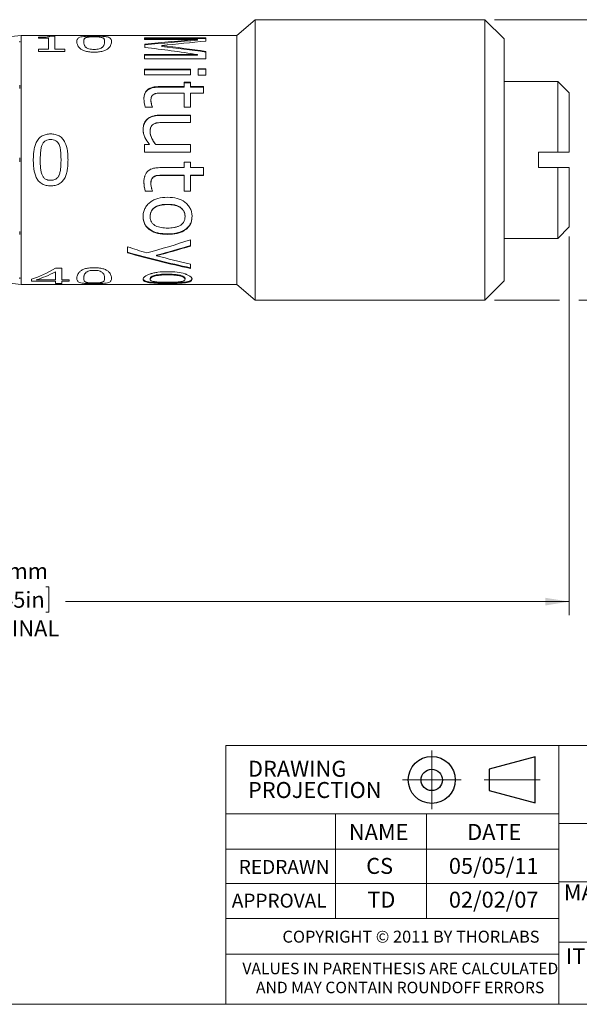
# Model space of a CAD drawing. Units: millimetres. Extents: x 2 to 278, y 1 to 215.
# Drawn here: x 144 to 218, y 1 to 132 of the extents above; entities that cross this region are included whole.
import ezdxf

# ---------------------------------------------------------------- set-up
doc = ezdxf.new("R2010")
doc.units = ezdxf.units.MM
doc.header["$PDSIZE"] = -1
doc.linetypes.add('CENTERX2', pattern=[20.32, 12.7, -2.54, 2.54, -2.54])
doc.styles.add('SLDTEXTSTYLE0', font='TXT', dxfattribs={"width": 0.75})
doc.dimstyles.new('SLDDIMSTYLE2', dxfattribs={"dimtxt": 2.116667, "dimasz": 3.175, "dimexe": 0, "dimexo": 0.0625, "dimgap": 0.529167, "dimtad": 0, "dimtih": 1, "dimtoh": 1, "dimdec": 1, "dimlfac": 0.25, "dimrnd": 1e-09, "dimzin": 12, "dimdsep": 46, "dimtxsty": 'SLDTEXTSTYLE0', "dimsah": 1, "dimcen": 0.09, "dimadec": 0, "dimazin": 3, "dimtfac": 1, "dimtdec": 1, "dimtofl": 0, "dimtmove": 0, "dimatfit": 3, "dimfxl": 1, "dimfrac": 2, "dimtolj": 1, "dimtzin": 12, "dimarcsym": 0})
doc.dimstyles.new('SLDDIMSTYLE3', dxfattribs={"dimtxt": 2.116667, "dimasz": 3.175, "dimexe": 0, "dimexo": 0.0625, "dimgap": 0.529167, "dimtad": 0, "dimtih": 1, "dimtoh": 1, "dimdec": 1, "dimlfac": 0.25, "dimrnd": 1e-09, "dimzin": 12, "dimdsep": 46, "dimtxsty": 'SLDTEXTSTYLE0', "dimsah": 1, "dimcen": 0.09, "dimadec": 0, "dimazin": 3, "dimtfac": 1, "dimtdec": 1, "dimtofl": 0, "dimtmove": 0, "dimatfit": 3, "dimfxl": 1, "dimfrac": 2, "dimtolj": 1, "dimtzin": 12, "dimarcsym": 0})

# ---------------------------------------------------------------- blocks, each defined once
blk = doc.blocks.new('Third Angle Projection Block')
at = {"color": 7, "linetype": 'CENTERX2', "lineweight": 0}
for p, q in [((101.48, 23.81), (101.48, 14.07)), ((96.6, 18.94), (106.35, 18.94)), ((110.14, 18.94), (119.45, 18.94))]:
    blk.add_line(p, q, dxfattribs=at)
at = {"color": 7, "linetype": 'Continuous', "lineweight": 30}
for p, q in [((118.62, 22.75), (111, 20.71)), ((118.62, 15.13), (118.62, 22.75)), ((111, 20.71), (111, 17.17)), ((111, 17.17), (118.62, 15.13))]:
    blk.add_line(p, q, dxfattribs=at)
for radius in [3.9, 1.77]:
    blk.add_circle((101.48, 18.94), radius, dxfattribs=at)
at = {"color": 7, "linetype": 'Continuous', "lineweight": 0}
blk.add_point((101.48, 18.94), dxfattribs=at)
blk = doc.blocks.new('SW_NOTE_0')
at = {"color": 0, "linetype": 'Continuous', "lineweight": 0, "char_height": 1.524, "attachment_point": 2, "style": 'SLDTEXTSTYLE0'}
for s, insert in [('VALUES IN PARENTHESIS ARE CALCULATED', (19.91, 1.96)), ('AND MAY CONTAIN ROUNDOFF ERRORS', (19.88, -0.56))]:
    blk.add_mtext(s, dxfattribs=dict(at, insert=insert))
blk = doc.blocks.new('SW_NOTE_1')
at = {"color": 0, "linetype": 'Continuous', "lineweight": 0, "char_height": 2.117, "attachment_point": 1, "style": 'SLDTEXTSTYLE0'}
for s, insert in [('DRAWING', (0, 2.73)), ('PROJECTION', (0, -0.09))]:
    blk.add_mtext(s, dxfattribs=dict(at, insert=insert))
blk = doc.blocks.new('_D_2')
at = {"color": 7, "linetype": 'Continuous', "lineweight": 0}
for p, q in [((207.23, 131.52), (234.91, 131.52)), ((233.13, 131.52), (233.13, 116.36)), ((233.13, 94.32), (233.13, 109.47)), ((207.23, 94.32), (215.86, 94.32)), ((218.4, 94.32), (234.91, 94.32))]:
    blk.add_line(p, q, dxfattribs=at)
for points in [[(233.13, 131.52), (232.62, 128.34), (233.64, 128.34)], [(233.13, 94.32), (233.64, 97.49), (232.62, 97.49)]]:
    blk.add_solid(points, dxfattribs=at)
at = {"color": 7, "linetype": 'Continuous', "lineweight": 0, "attachment_point": 1, "style": 'SLDTEXTSTYLE0'}
for s, insert, char_height in [('%%c', (226.08, 115.65, 0.4), 2.117), ('9.3', (229.27, 115.65, 0.4), 2.117), ('mm', (234.9, 115.65, 0.4), 2.117), ('[', (226.66, 112.2, 0.4), 2.12), ('0.37in]', (230.85, 112.2, 0.4), 2.117), ('%%c', (227.66, 112.2, 0.4), 2.117)]:
    blk.add_mtext(s, dxfattribs=dict(at, insert=insert, char_height=char_height))
blk = doc.blocks.new('_D_5')
at = {"color": 7, "linetype": 'Continuous', "lineweight": 0}
for p, q in [((69.5, 104.69), (69.5, 52.54)), ((217.13, 102.76), (217.13, 52.54)), ((138.9, 56.27), (138.47, 56.27)), ((138.47, 56.27), (138.47, 52.91)), ((147.73, 56.27), (148.16, 56.27)), ((148.16, 56.27), (148.16, 52.91)), ((69.5, 54.32), (136.25, 54.32)), ((217.13, 54.32), (150.37, 54.32)), ((138.47, 52.91), (138.9, 52.91)), ((148.16, 52.91), (147.73, 52.91))]:
    blk.add_line(p, q, dxfattribs=at)
for points in [[(69.5, 54.32), (72.67, 53.81), (72.67, 54.83)], [(217.13, 54.32), (213.96, 54.83), (213.96, 53.81)]]:
    blk.add_solid(points, dxfattribs=at)
at = {"color": 7, "linetype": 'Continuous', "lineweight": 0, "char_height": 2.117, "attachment_point": 1, "style": 'SLDTEXTSTYLE0'}
for s, insert in [('36.9mm', (137.07, 59.43, 0.4)), ('1.45in', (139.43, 55.63, 0.4)), ('NOMINAL', (136.68, 51.84, 0.4))]:
    blk.add_mtext(s, dxfattribs=dict(at, insert=insert))

msp = doc.modelspace()

# ---------------------------------------------------------------- linework, layer by layer
at = {"color": 7, "linetype": 'Continuous', "lineweight": 0}
for p, q in [((175.48, 131.52), (173.09, 129.43)), ((205.96, 131.52), (175.48, 131.52)), ((175.48, 94.32), (175.48, 131.52)), ((208.5, 128.98), (205.96, 131.52)), ((205.96, 94.32), (205.96, 131.52)), ((144.49, 129.43), (132.8, 128.2)), ((173.09, 129.43), (144.49, 129.43)), ((144.49, 96.41), (144.49, 129.43)), ((148.26, 129.32), (148.93, 129.32)), ((148.93, 127.61), (148.93, 129.32)), ((173.09, 96.41), (173.09, 129.43)), ((146.76, 129.08), (146.76, 129.19)), ((148.09, 129.08), (146.76, 129.08)), ((148.09, 127.61), (148.09, 129.08)), ((168.98, 129.12), (160.85, 129.12)), ((160.85, 128.89), (160.85, 129.12)), ((168.98, 129.02), (160.85, 129.02)), ((160.85, 128.89), (167.86, 128.89)), ((160.89, 127.84), (160.89, 128.25)), ((163.12, 127.98), (163.12, 128.08)), ((167.86, 128.79), (167.86, 128.89)), ((168.98, 128.67), (168.98, 129.12)), ((208.5, 96.86), (208.5, 128.98)), ((146.76, 127.61), (148.09, 127.61)), ((146.76, 127.29), (146.76, 127.61)), ((150.27, 127.29), (146.76, 127.29)), ((148.93, 127.61), (150.27, 127.61)), ((150.27, 127.29), (150.27, 127.61)), ((167.86, 126.9), (160.85, 126.9)), ((160.85, 126.32), (160.85, 126.9)), ((167.86, 126.81), (160.85, 126.81)), ((167.86, 126.81), (167.86, 126.9)), ((168.98, 126.32), (168.98, 127.31)), ((160.85, 126.32), (168.98, 126.32)), ((166.92, 124.95), (160.85, 124.95)), ((160.85, 124.22), (160.85, 124.95)), ((166.92, 124.88), (160.85, 124.88)), ((160.85, 124.22), (166.92, 124.22)), ((166.92, 124.22), (166.92, 124.95)), ((168.98, 125.02), (167.95, 125.02)), ((167.95, 124.15), (167.95, 125.02)), ((168.98, 124.95), (167.95, 124.95)), ((167.95, 124.15), (168.98, 124.15)), ((168.98, 124.15), (168.98, 125.02)), ((166.92, 123.21), (166.1, 123.21)), ((166.1, 122.64), (166.1, 123.21)), ((166.92, 123.15), (166.1, 123.15)), ((166.92, 122.64), (166.92, 123.21)), ((215.61, 123.33), (208.5, 123.33)), ((217.13, 121.81), (215.61, 123.33)), ((215.61, 113.93), (215.61, 123.33)), ((166.1, 122.64), (162.86, 122.64)), ((162.86, 122.58), (162.86, 122.64)), ((166.1, 122.58), (162.86, 122.58)), ((163.34, 121.79), (166.1, 121.79)), ((166.1, 122.58), (166.1, 122.64)), ((166.1, 119.9), (166.1, 121.79)), ((168.67, 122.64), (166.92, 122.64)), ((166.92, 122.58), (166.92, 122.64)), ((168.67, 122.58), (166.92, 122.58)), ((166.92, 119.9), (166.92, 121.79)), ((166.92, 121.79), (168.67, 121.79)), ((168.67, 121.79), (168.67, 122.64)), ((217.13, 113.93), (217.13, 121.81)), ((161.68, 120.73), (161.68, 120.78)), ((160.93, 119.9), (161.88, 119.9)), ((161.88, 119.9), (161.88, 119.95)), ((166.1, 119.9), (166.92, 119.9)), ((166.92, 118.86), (162.96, 118.86)), ((162.96, 118.82), (162.96, 118.86)), ((166.92, 118.82), (162.96, 118.82)), ((163.41, 117.88), (166.92, 117.88)), ((166.92, 117.88), (166.92, 118.86)), ((161.57, 116.64), (161.57, 116.66)), ((161.5, 114.97), (160.85, 114.97)), ((160.85, 113.95), (160.85, 114.97)), ((161.5, 114.96), (160.85, 114.96)), ((161.5, 114.96), (161.5, 114.97)), ((166.92, 114.97), (162.32, 114.97)), ((162.32, 114.96), (162.32, 114.97)), ((166.92, 114.96), (162.32, 114.96)), ((166.92, 113.95), (166.92, 114.97)), ((160.85, 113.95), (166.92, 113.95)), ((213.07, 113.93), (215.61, 113.93)), ((213.07, 113.93), (213.07, 111.9)), ((166.92, 112.61), (166.1, 112.61)), ((166.1, 111.89), (166.1, 112.61)), ((166.92, 111.89), (166.92, 112.61)), ((166.1, 111.89), (162.86, 111.89)), ((168.67, 111.89), (166.92, 111.89)), ((168.67, 110.87), (168.67, 111.89)), ((213.07, 111.9), (215.61, 111.9)), ((215.61, 102.5), (215.61, 111.9)), ((217.13, 104.03), (217.13, 111.9)), ((161.68, 109.74), (161.68, 109.72)), ((162.09, 110.71), (162.09, 110.69)), ((163.34, 110.88), (166.1, 110.88)), ((163.34, 110.88), (163.34, 110.87)), ((163.34, 110.87), (166.1, 110.87)), ((166.1, 110.88), (166.1, 110.87)), ((166.1, 108.75), (166.1, 110.87)), ((166.92, 110.88), (168.67, 110.88)), ((166.92, 110.88), (166.92, 110.87)), ((166.92, 108.75), (166.92, 110.87)), ((166.92, 110.87), (168.67, 110.87)), ((160.93, 108.77), (161.88, 108.77)), ((160.93, 108.77), (160.93, 108.75)), ((160.93, 108.75), (161.88, 108.75)), ((161.88, 108.75), (161.88, 108.8)), ((166.1, 108.77), (166.92, 108.77)), ((166.1, 108.75), (166.92, 108.75)), ((163.89, 107.02), (163.89, 106.99)), ((161.57, 105.43), (161.57, 105.39)), ((166.2, 105.43), (166.2, 105.39)), ((215.61, 102.5), (217.13, 104.03)), ((163.89, 103.1), (163.89, 103.04)), ((166.92, 101.48), (166.92, 102.31)), ((208.5, 102.5), (215.61, 102.5)), ((158.59, 100.59), (158.59, 101.38)), ((162.43, 100.28), (162.43, 100.2)), ((149.01, 97.01), (149.01, 98.05)), ((149.05, 98.54), (149.85, 98.54)), ((149.85, 97.01), (149.85, 98.54)), ((166.92, 98.52), (166.92, 99.1)), ((132.8, 97.64), (144.49, 96.41)), ((145.84, 96.83), (145.84, 97.09)), ((149.01, 96.83), (145.84, 96.83)), ((146.49, 97.01), (149.01, 97.01)), ((149.01, 96.51), (149.01, 96.83)), ((149.85, 97.01), (150.85, 97.01)), ((149.85, 96.51), (149.85, 96.83)), ((150.85, 96.83), (149.85, 96.83)), ((150.85, 96.83), (150.85, 97.01)), ((161.57, 97.18), (161.57, 97.08)), ((163.89, 97.76), (163.89, 97.67)), ((166.2, 97.18), (166.2, 97.08)), ((205.96, 94.32), (208.5, 96.86)), ((144.49, 96.41), (173.09, 96.41)), ((149.85, 96.51), (149.01, 96.51)), ((163.89, 96.62), (163.89, 96.52)), ((173.09, 96.41), (175.48, 94.32)), ((175.48, 94.32), (205.96, 94.32)), ((171.63, 7.56), (171.63, 35.24)), ((171.63, 35.24), (215.74, 35.24)), ((215.74, 35.24), (215.74, 0.9)), ((215.74, 35.24), (277.99, 35.24)), ((171.63, 12.3), (171.63, 26.17)), ((171.63, 0.9), (171.63, 26.17)), ((215.74, 26.17), (171.63, 26.17)), ((186.13, 26.17), (186.13, 12.3)), ((198.21, 26.17), (198.21, 12.3)), ((215.74, 24.89), (277.99, 24.89)), ((215.74, 21.49), (171.63, 21.49)), ((215.74, 17.16), (277.99, 17.16)), ((215.74, 16.92), (171.63, 16.92)), ((215.74, 12.3), (171.63, 12.3)), ((171.63, 12.3), (171.63, 7.56)), ((215.74, 9.14), (277.99, 9.14)), ((171.63, 7.56), (215.74, 7.56)), ((277.99, 0.9), (1.58, 0.9))]:
    msp.add_line(p, q, dxfattribs=at)
for points, knots in [([(147.81, 129.22), (147.88, 129.23), (148.01, 129.24), (148.15, 129.26), (148.23, 129.29), (148.25, 129.31), (148.26, 129.32)], [0, 0, 0, 0, 0.285627, 0.499901, 0.69987, 1, 1, 1, 1]), ([(151.86, 128.62), (151.86, 128.68), (151.87, 128.8), (151.92, 128.95), (152.04, 129.08), (152.24, 129.19), (152.54, 129.26), (153, 129.31), (153.47, 129.33), (153.86, 129.34), (154.06, 129.34), (154.16, 129.34)], [0, 0, 0, 0, 0.125216, 0.250414, 0.384245, 0.50067, 0.629716, 0.750105, 0.874816, 0.937396, 1, 1, 1, 1]), ([(154.16, 129.34), (154.25, 129.34), (154.45, 129.34), (154.84, 129.33), (155.31, 129.31), (155.77, 129.26), (156.18, 129.16), (156.37, 129), (156.44, 128.8), (156.45, 128.68), (156.45, 128.62)], [0, 0, 0, 0, 0.062642, 0.125254, 0.250077, 0.374778, 0.499724, 0.749447, 0.874709, 1, 1, 1, 1]), ([(146.76, 129.19), (146.86, 129.19), (147.04, 129.19), (147.3, 129.2), (147.52, 129.2), (147.69, 129.21), (147.77, 129.22), (147.81, 129.22)], [0, 0, 0, 0, 0.276005, 0.500129, 0.750144, 0.874896, 1, 1, 1, 1]), ([(154.16, 127.21), (154.06, 127.21), (153.86, 127.21), (153.47, 127.24), (153, 127.33), (152.53, 127.51), (152.12, 127.82), (151.94, 128.14), (151.87, 128.43), (151.86, 128.55), (151.86, 128.62)], [0, 0, 0, 0, 0.062643, 0.12526, 0.250095, 0.374802, 0.499737, 0.749435, 0.874705, 1, 1, 1, 1]), ([(153.04, 129.12), (153.01, 129.11), (152.94, 129.08), (152.87, 129.01), (152.81, 128.91), (152.78, 128.78), (152.78, 128.67), (152.78, 128.62)], [0, 0, 0, 0, 0.12498, 0.249963, 0.499924, 0.725817, 1, 1, 1, 1]), ([(152.78, 128.62), (152.78, 128.56), (152.78, 128.45), (152.81, 128.27), (152.86, 128.12), (152.94, 127.98), (153, 127.92), (153.03, 127.89)], [0, 0, 0, 0, 0.272555, 0.500102, 0.749996, 0.874993, 1, 1, 1, 1]), ([(154.16, 129.24), (154.04, 129.24), (153.8, 129.24), (153.47, 129.22), (153.25, 129.19), (153.11, 129.15), (153.06, 129.13), (153.04, 129.12)], [0, 0, 0, 0, 0.250235, 0.499898, 0.749422, 0.874667, 1, 1, 1, 1]), ([(155.27, 129.13), (155.21, 129.14), (155.1, 129.18), (154.84, 129.22), (154.5, 129.24), (154.27, 129.24), (154.16, 129.24)], [0, 0, 0, 0, 0.250241, 0.499922, 0.749657, 1, 1, 1, 1]), ([(156.45, 128.62), (156.45, 128.56), (156.44, 128.43), (156.39, 128.21), (156.28, 127.98), (156.08, 127.74), (155.77, 127.51), (155.31, 127.33), (154.84, 127.24), (154.45, 127.21), (154.25, 127.21), (154.16, 127.21)], [0, 0, 0, 0, 0.125201, 0.250385, 0.384014, 0.500625, 0.629805, 0.750103, 0.874831, 0.937403, 1, 1, 1, 1]), ([(155.53, 128.62), (155.53, 128.68), (155.53, 128.78), (155.5, 128.91), (155.45, 129.01), (155.36, 129.08), (155.3, 129.11), (155.27, 129.13)], [0, 0, 0, 0, 0.274194, 0.500113, 0.75, 0.875014, 1, 1, 1, 1]), ([(155.27, 127.88), (155.3, 127.91), (155.36, 127.98), (155.45, 128.11), (155.5, 128.27), (155.53, 128.45), (155.53, 128.56), (155.53, 128.62)], [0, 0, 0, 0, 0.125009, 0.250013, 0.499911, 0.724257, 1, 1, 1, 1]), ([(153.03, 127.89), (153.06, 127.86), (153.11, 127.82), (153.24, 127.73), (153.46, 127.64), (153.8, 127.58), (154.04, 127.57), (154.16, 127.57)], [0, 0, 0, 0, 0.125346, 0.250606, 0.500106, 0.74966, 1, 1, 1, 1]), ([(154.16, 127.57), (154.27, 127.57), (154.51, 127.58), (154.84, 127.64), (155.06, 127.73), (155.2, 127.81), (155.24, 127.86), (155.27, 127.88)], [0, 0, 0, 0, 0.250253, 0.499973, 0.749427, 0.874667, 1, 1, 1, 1]), ([(160.75, 121.01), (160.75, 121.15), (160.76, 121.27), (160.79, 121.44), (160.8, 121.49), (160.82, 121.58), (160.83, 121.6), (160.85, 121.66), (160.86, 121.69), (160.96, 121.95), (161.11, 122.14), (161.36, 122.32), (161.41, 122.35), (161.52, 122.4), (161.57, 122.43), (161.76, 122.5), (161.89, 122.54), (162.05, 122.57), (162.06, 122.57), (162.07, 122.58), (162.08, 122.58), (162.1, 122.58), (162.12, 122.58), (162.16, 122.59), (162.19, 122.6), (162.28, 122.61), (162.35, 122.62), (162.55, 122.63), (162.7, 122.64), (162.86, 122.64)], [0, 0, 0, 0, 0.125, 0.125, 0.1875, 0.1875, 0.21875, 0.21875, 0.25, 0.25, 0.5, 0.5, 0.5625, 0.5625, 0.625, 0.625, 0.75, 0.75, 0.757812, 0.757812, 0.765625, 0.765625, 0.78125, 0.78125, 0.8125, 0.8125, 0.875, 0.875, 1, 1, 1, 1]), ([(162.86, 122.58), (162.71, 122.58), (162.44, 122.57), (161.9, 122.5), (161.37, 122.32), (160.99, 121.94), (160.84, 121.61), (160.76, 121.27), (160.75, 121.07), (160.75, 120.97)], [0, 0, 0, 0, 0.136371, 0.251442, 0.500412, 0.638417, 0.785748, 0.888265, 1, 1, 1, 1]), ([(162.09, 121.64), (162, 121.59), (161.93, 121.54), (161.86, 121.47), (161.85, 121.45), (161.82, 121.42), (161.81, 121.4), (161.77, 121.35), (161.76, 121.31), (161.74, 121.26), (161.74, 121.26), (161.73, 121.24), (161.73, 121.23), (161.72, 121.21), (161.72, 121.19), (161.71, 121.14), (161.7, 121.1), (161.68, 120.98), (161.68, 120.89), (161.68, 120.78)], [0, 0, 0, 0, 0.25, 0.25, 0.3125, 0.3125, 0.375, 0.375, 0.5, 0.5, 0.53125, 0.53125, 0.5625, 0.5625, 0.625, 0.625, 0.75, 0.75, 1, 1, 1, 1]), ([(163.34, 121.79), (163.3, 121.79), (163.24, 121.79), (163.17, 121.79), (163.15, 121.79), (163.11, 121.79), (163.1, 121.79), (163.06, 121.79), (163.04, 121.79), (163.01, 121.79), (163, 121.79), (162.98, 121.79), (162.97, 121.79), (162.93, 121.79), (162.91, 121.79), (162.83, 121.78), (162.77, 121.78), (162.57, 121.77), (162.47, 121.76), (162.38, 121.74), (162.36, 121.74), (162.34, 121.73), (162.33, 121.73), (162.29, 121.72), (162.27, 121.71), (162.19, 121.68), (162.14, 121.66), (162.09, 121.64)], [0, 0, 0, 0, 0.125, 0.125, 0.15625, 0.15625, 0.1875, 0.1875, 0.25, 0.25, 0.28125, 0.28125, 0.3125, 0.3125, 0.375, 0.375, 0.5, 0.5, 0.75, 0.75, 0.78125, 0.78125, 0.8125, 0.8125, 0.875, 0.875, 1, 1, 1, 1]), ([(161.68, 120.78), (161.68, 120.65), (161.7, 120.51), (161.74, 120.35), (161.74, 120.35), (161.75, 120.33), (161.75, 120.32), (161.76, 120.3), (161.76, 120.28), (161.78, 120.22), (161.8, 120.18), (161.84, 120.06), (161.86, 120), (161.88, 119.95)], [0, 0, 0, 0, 0.5, 0.5, 0.53125, 0.53125, 0.5625, 0.5625, 0.625, 0.625, 0.75, 0.75, 1, 1, 1, 1]), ([(161.88, 119.9), (161.87, 119.94), (161.83, 120.03), (161.78, 120.17), (161.73, 120.34), (161.69, 120.53), (161.68, 120.67), (161.68, 120.73)], [0, 0, 0, 0, 0.14185, 0.333503, 0.500247, 0.758452, 1, 1, 1, 1]), ([(160.65, 116.95), (160.65, 117.1), (160.66, 117.24), (160.69, 117.4), (160.7, 117.44), (160.71, 117.51), (160.72, 117.54), (160.75, 117.64), (160.77, 117.71), (160.83, 117.84), (160.86, 117.9), (160.93, 118.02), (160.97, 118.08), (161.1, 118.24), (161.2, 118.34), (161.34, 118.45), (161.37, 118.46), (161.42, 118.5), (161.45, 118.52), (161.54, 118.57), (161.6, 118.6), (161.8, 118.69), (161.94, 118.73), (162.12, 118.77), (162.13, 118.77), (162.16, 118.78), (162.17, 118.78), (162.22, 118.79), (162.26, 118.8), (162.36, 118.82), (162.43, 118.82), (162.64, 118.85), (162.8, 118.85), (162.96, 118.86)], [0, 0, 0, 0, 0.125, 0.125, 0.15625, 0.15625, 0.1875, 0.1875, 0.25, 0.25, 0.3125, 0.3125, 0.375, 0.375, 0.5, 0.5, 0.53125, 0.53125, 0.5625, 0.5625, 0.625, 0.625, 0.75, 0.75, 0.765625, 0.765625, 0.78125, 0.78125, 0.8125, 0.8125, 0.875, 0.875, 1, 1, 1, 1]), ([(162.96, 118.82), (162.81, 118.81), (162.52, 118.81), (161.95, 118.72), (161.32, 118.47), (160.85, 117.94), (160.7, 117.47), (160.65, 117.14), (160.65, 117), (160.65, 116.92)], [0, 0, 0, 0, 0.133919, 0.251609, 0.501187, 0.700372, 0.871318, 0.933581, 1, 1, 1, 1]), ([(162.04, 117.67), (161.85, 117.56), (161.72, 117.42), (161.65, 117.23), (161.65, 117.22), (161.64, 117.2), (161.64, 117.19), (161.63, 117.16), (161.62, 117.14), (161.61, 117.08), (161.6, 117.04), (161.58, 116.89), (161.57, 116.78), (161.57, 116.66)], [0, 0, 0, 0, 0.5, 0.5, 0.53125, 0.53125, 0.5625, 0.5625, 0.625, 0.625, 0.75, 0.75, 1, 1, 1, 1]), ([(163.41, 117.88), (163.13, 117.88), (162.9, 117.87), (162.7, 117.85), (162.69, 117.85), (162.68, 117.85), (162.67, 117.85), (162.64, 117.85), (162.63, 117.85), (162.58, 117.84), (162.55, 117.84), (162.46, 117.82), (162.41, 117.81), (162.35, 117.79), (162.33, 117.79), (162.3, 117.78), (162.29, 117.78), (162.25, 117.76), (162.22, 117.75), (162.14, 117.72), (162.09, 117.7), (162.04, 117.67)], [0, 0, 0, 0, 0.5, 0.5, 0.515625, 0.515625, 0.53125, 0.53125, 0.5625, 0.5625, 0.625, 0.625, 0.75, 0.75, 0.78125, 0.78125, 0.8125, 0.8125, 0.875, 0.875, 1, 1, 1, 1]), ([(146.09, 112.91), (146.09, 113.11), (146.1, 113.51), (146.16, 114.11), (146.27, 114.69), (146.47, 115.25), (146.78, 115.75), (147.24, 116.13), (147.7, 116.29), (148.09, 116.35), (148.29, 116.36), (148.39, 116.36)], [0, 0, 0, 0, 0.125216, 0.250414, 0.384245, 0.50067, 0.629716, 0.750105, 0.874816, 0.937396, 1, 1, 1, 1]), ([(148.39, 116.36), (148.49, 116.36), (148.68, 116.35), (149.07, 116.29), (149.54, 116.13), (150, 115.74), (150.41, 115.07), (150.6, 114.3), (150.68, 113.51), (150.68, 113.12), (150.69, 112.92)], [0, 0, 0, 0, 0.062642, 0.125254, 0.250077, 0.374778, 0.499724, 0.749447, 0.874709, 1, 1, 1, 1]), ([(161.5, 114.97), (161.23, 115.3), (161.03, 115.61), (160.88, 115.91), (160.87, 115.94), (160.85, 115.98), (160.84, 116), (160.81, 116.07), (160.8, 116.11), (160.75, 116.24), (160.72, 116.32), (160.7, 116.45), (160.69, 116.49), (160.68, 116.58), (160.67, 116.62), (160.65, 116.75), (160.65, 116.85), (160.65, 116.95)], [0, 0, 0, 0, 0.5, 0.5, 0.53125, 0.53125, 0.5625, 0.5625, 0.625, 0.625, 0.75, 0.75, 0.8125, 0.8125, 0.875, 0.875, 1, 1, 1, 1]), ([(161.57, 116.66), (161.57, 116.4), (161.65, 116.1), (161.82, 115.75), (161.83, 115.73), (161.85, 115.7), (161.85, 115.68), (161.88, 115.63), (161.9, 115.6), (161.96, 115.49), (162, 115.43), (162.12, 115.23), (162.22, 115.1), (162.32, 114.97)], [0, 0, 0, 0, 0.5, 0.5, 0.53125, 0.53125, 0.5625, 0.5625, 0.625, 0.625, 0.75, 0.75, 1, 1, 1, 1]), ([(162.32, 114.96), (162.25, 115.04), (162.12, 115.21), (161.95, 115.47), (161.8, 115.76), (161.68, 116.05), (161.59, 116.35), (161.58, 116.55), (161.57, 116.64)], [0, 0, 0, 0, 0.169312, 0.335779, 0.5005, 0.685103, 0.850391, 1, 1, 1, 1]), ([(148.39, 115.62), (148.27, 115.62), (148.04, 115.61), (147.7, 115.48), (147.48, 115.28), (147.35, 115.09), (147.29, 114.98), (147.27, 114.93)], [0, 0, 0, 0, 0.2502352, 0.4998982, 0.7494221, 0.8746669, 1, 1, 1, 1]), ([(149.5, 114.94), (149.44, 115.04), (149.34, 115.25), (149.07, 115.48), (148.74, 115.61), (148.5, 115.62), (148.39, 115.62)], [0, 0, 0, 0, 0.250241, 0.499922, 0.749657, 1, 1, 1, 1]), ([(147.27, 114.93), (147.24, 114.85), (147.17, 114.69), (147.1, 114.36), (147.05, 113.95), (147.02, 113.44), (147.01, 113.1), (147.01, 112.91)], [0, 0, 0, 0, 0.12498, 0.249963, 0.499924, 0.725817, 1, 1, 1, 1]), ([(149.77, 112.92), (149.76, 113.11), (149.76, 113.45), (149.73, 113.96), (149.68, 114.37), (149.6, 114.7), (149.53, 114.86), (149.5, 114.94)], [0, 0, 0, 0, 0.274194, 0.500113, 0.75, 0.875014, 1, 1, 1, 1]), ([(148.39, 109.47), (148.29, 109.48), (148.09, 109.48), (147.7, 109.54), (147.23, 109.71), (146.77, 110.09), (146.36, 110.76), (146.17, 111.54), (146.1, 112.32), (146.09, 112.72), (146.09, 112.91)], [0, 0, 0, 0, 0.062643, 0.12526, 0.250095, 0.374802, 0.499737, 0.749435, 0.874705, 1, 1, 1, 1]), ([(147.01, 112.91), (147.01, 112.73), (147.01, 112.39), (147.04, 111.88), (147.09, 111.48), (147.17, 111.15), (147.23, 111), (147.26, 110.92)], [0, 0, 0, 0, 0.272555, 0.500102, 0.749996, 0.874993, 1, 1, 1, 1]), ([(150.69, 112.92), (150.68, 112.72), (150.68, 112.33), (150.62, 111.72), (150.51, 111.14), (150.31, 110.58), (150, 110.08), (149.54, 109.71), (149.07, 109.54), (148.68, 109.48), (148.49, 109.48), (148.39, 109.47)], [0, 0, 0, 0, 0.125201, 0.250385, 0.384014, 0.500625, 0.629805, 0.750103, 0.874831, 0.937403, 1, 1, 1, 1]), ([(149.5, 110.9), (149.53, 110.98), (149.59, 111.14), (149.68, 111.47), (149.73, 111.88), (149.76, 112.39), (149.76, 112.73), (149.77, 112.92)], [0, 0, 0, 0, 0.125009, 0.250013, 0.499911, 0.724257, 1, 1, 1, 1]), ([(160.75, 109.98), (160.75, 110.12), (160.76, 110.26), (160.79, 110.46), (160.8, 110.52), (160.82, 110.62), (160.83, 110.65), (160.85, 110.72), (160.86, 110.75), (160.96, 111.06), (161.11, 111.28), (161.36, 111.5), (161.41, 111.53), (161.52, 111.6), (161.57, 111.64), (161.76, 111.72), (161.89, 111.77), (162.05, 111.81), (162.06, 111.81), (162.07, 111.81), (162.08, 111.82), (162.1, 111.82), (162.12, 111.82), (162.16, 111.83), (162.19, 111.84), (162.28, 111.85), (162.35, 111.86), (162.55, 111.88), (162.7, 111.89), (162.86, 111.89)], [0, 0, 0, 0, 0.125, 0.125, 0.1875, 0.1875, 0.21875, 0.21875, 0.25, 0.25, 0.5, 0.5, 0.5625, 0.5625, 0.625, 0.625, 0.75, 0.75, 0.757812, 0.757812, 0.765625, 0.765625, 0.78125, 0.78125, 0.8125, 0.8125, 0.875, 0.875, 1, 1, 1, 1]), ([(147.26, 110.92), (147.29, 110.86), (147.34, 110.76), (147.47, 110.56), (147.69, 110.36), (148.03, 110.23), (148.27, 110.22), (148.39, 110.21)], [0, 0, 0, 0, 0.125346, 0.250606, 0.500106, 0.74966, 1, 1, 1, 1]), ([(148.39, 110.21), (148.5, 110.22), (148.74, 110.23), (149.07, 110.36), (149.29, 110.55), (149.43, 110.75), (149.48, 110.85), (149.5, 110.9)], [0, 0, 0, 0, 0.250253, 0.499973, 0.749427, 0.874667, 1, 1, 1, 1]), ([(160.75, 109.99), (160.76, 109.86), (160.77, 109.59), (160.83, 109.18), (160.9, 108.91), (160.93, 108.77)], [0, 0, 0, 0, 0.320639, 0.653195, 1, 1, 1, 1]), ([(161.68, 109.74), (161.68, 109.84), (161.68, 110.02), (161.73, 110.3), (161.84, 110.5), (161.97, 110.63), (162.05, 110.68), (162.09, 110.71)], [0, 0, 0, 0, 0.279365, 0.50018, 0.749253, 0.864209, 1, 1, 1, 1]), ([(162.09, 110.69), (162, 110.64), (161.93, 110.58), (161.86, 110.5), (161.85, 110.48), (161.82, 110.44), (161.81, 110.42), (161.77, 110.36), (161.76, 110.31), (161.74, 110.26), (161.74, 110.25), (161.73, 110.23), (161.73, 110.22), (161.72, 110.2), (161.72, 110.18), (161.71, 110.12), (161.7, 110.07), (161.68, 109.93), (161.68, 109.83), (161.68, 109.72)], [0, 0, 0, 0, 0.25, 0.25, 0.3125, 0.3125, 0.375, 0.375, 0.5, 0.5, 0.53125, 0.53125, 0.5625, 0.5625, 0.625, 0.625, 0.75, 0.75, 1, 1, 1, 1]), ([(162.09, 110.71), (162.14, 110.73), (162.24, 110.78), (162.44, 110.85), (162.7, 110.87), (162.97, 110.88), (163.18, 110.88), (163.29, 110.88), (163.34, 110.88)], [0, 0, 0, 0, 0.128704, 0.249825, 0.499555, 0.749766, 0.874883, 1, 1, 1, 1]), ([(163.34, 110.87), (163.3, 110.87), (163.24, 110.87), (163.17, 110.87), (163.15, 110.87), (163.11, 110.87), (163.1, 110.87), (163.06, 110.87), (163.04, 110.87), (163.01, 110.87), (163, 110.87), (162.98, 110.87), (162.97, 110.87), (162.93, 110.86), (162.91, 110.86), (162.83, 110.86), (162.77, 110.86), (162.57, 110.85), (162.47, 110.83), (162.38, 110.81), (162.36, 110.81), (162.34, 110.8), (162.33, 110.79), (162.29, 110.78), (162.27, 110.77), (162.19, 110.74), (162.14, 110.72), (162.09, 110.69)], [0, 0, 0, 0, 0.125, 0.125, 0.15625, 0.15625, 0.1875, 0.1875, 0.25, 0.25, 0.28125, 0.28125, 0.3125, 0.3125, 0.375, 0.375, 0.5, 0.5, 0.75, 0.75, 0.78125, 0.78125, 0.8125, 0.8125, 0.875, 0.875, 1, 1, 1, 1]), ([(161.68, 109.72), (161.68, 109.57), (161.7, 109.41), (161.74, 109.24), (161.74, 109.23), (161.75, 109.22), (161.75, 109.21), (161.76, 109.18), (161.76, 109.16), (161.78, 109.1), (161.8, 109.05), (161.84, 108.92), (161.86, 108.85), (161.88, 108.8)], [0, 0, 0, 0, 0.5, 0.5, 0.53125, 0.53125, 0.5625, 0.5625, 0.625, 0.625, 0.75, 0.75, 1, 1, 1, 1]), ([(160.65, 105.39), (160.65, 105.57), (160.66, 105.75), (160.72, 106.02), (160.75, 106.11), (160.8, 106.29), (160.84, 106.37), (160.96, 106.61), (161.06, 106.77), (161.31, 107.07), (161.45, 107.2), (161.64, 107.34), (161.65, 107.35), (161.69, 107.38), (161.71, 107.39), (161.76, 107.42), (161.8, 107.45), (161.91, 107.52), (161.99, 107.56), (162.24, 107.68), (162.42, 107.75), (162.99, 107.9), (163.41, 107.96), (163.89, 107.96)], [0, 0, 0, 0, 0.125, 0.125, 0.1875, 0.1875, 0.25, 0.25, 0.375, 0.375, 0.5, 0.5, 0.515625, 0.515625, 0.53125, 0.53125, 0.5625, 0.5625, 0.625, 0.625, 0.75, 0.75, 1, 1, 1, 1]), ([(163.89, 107.96), (164.83, 107.96), (165.59, 107.74), (166.18, 107.31), (166.2, 107.29), (166.24, 107.26), (166.26, 107.25), (166.32, 107.2), (166.35, 107.17), (166.46, 107.06), (166.53, 107), (166.72, 106.78), (166.82, 106.62), (166.94, 106.37), (166.97, 106.29), (167.03, 106.11), (167.06, 106.02), (167.09, 105.88), (167.09, 105.84), (167.11, 105.75), (167.11, 105.7), (167.13, 105.57), (167.13, 105.48), (167.13, 105.39)], [0, 0, 0, 0, 0.5, 0.5, 0.515625, 0.515625, 0.53125, 0.53125, 0.5625, 0.5625, 0.625, 0.625, 0.75, 0.75, 0.8125, 0.8125, 0.875, 0.875, 0.90625, 0.90625, 0.9375, 0.9375, 1, 1, 1, 1]), ([(163.89, 107.02), (163.82, 107.02), (163.75, 107.02), (163.65, 107.02), (163.61, 107.02), (163.54, 107.01), (163.51, 107.01), (163.4, 107), (163.33, 106.99), (163.22, 106.98), (163.19, 106.98), (163.14, 106.97), (163.13, 106.97), (163.1, 106.96), (163.09, 106.96), (162.92, 106.93), (162.78, 106.89), (162.59, 106.82), (162.53, 106.8), (162.44, 106.76), (162.41, 106.75), (162.37, 106.73), (162.36, 106.72), (162.33, 106.7), (162.32, 106.7), (162.06, 106.55), (161.87, 106.37), (161.72, 106.09), (161.69, 106.04), (161.65, 105.92), (161.63, 105.86), (161.59, 105.68), (161.57, 105.56), (161.57, 105.43)], [0, 0, 0, 0, 0.0625, 0.0625, 0.09375, 0.09375, 0.125, 0.125, 0.1875, 0.1875, 0.21875, 0.21875, 0.234375, 0.234375, 0.25, 0.25, 0.375, 0.375, 0.4375, 0.4375, 0.46875, 0.46875, 0.484375, 0.484375, 0.5, 0.5, 0.75, 0.75, 0.8125, 0.8125, 0.875, 0.875, 1, 1, 1, 1]), ([(161.57, 105.39), (161.58, 105.46), (161.58, 105.6), (161.64, 105.88), (161.81, 106.28), (162.31, 106.72), (162.93, 106.91), (163.41, 106.97), (163.68, 106.99), (163.82, 106.99), (163.89, 106.99)], [0, 0, 0, 0, 0.074464, 0.14315, 0.286025, 0.499427, 0.749067, 0.87451, 0.937669, 1, 1, 1, 1]), ([(166.2, 105.43), (166.2, 105.51), (166.2, 105.57), (166.19, 105.66), (166.18, 105.69), (166.18, 105.73), (166.18, 105.75), (166.17, 105.77), (166.17, 105.78), (166.14, 105.92), (166.09, 106.04), (165.97, 106.26), (165.89, 106.36), (165.76, 106.5), (165.71, 106.54), (165.62, 106.6), (165.6, 106.62), (165.55, 106.65), (165.54, 106.66), (165.51, 106.68), (165.49, 106.69), (165.37, 106.76), (165.25, 106.81), (165.06, 106.88), (164.99, 106.9), (164.89, 106.92), (164.85, 106.93), (164.8, 106.94), (164.78, 106.95), (164.75, 106.95), (164.72, 106.96), (164.45, 107), (164.17, 107.03), (163.89, 107.02)], [0, 0, 0, 0, 0.0625, 0.0625, 0.09375, 0.09375, 0.109375, 0.109375, 0.125, 0.125, 0.25, 0.25, 0.375, 0.375, 0.4375, 0.4375, 0.46875, 0.46875, 0.484375, 0.484375, 0.5, 0.5, 0.625, 0.625, 0.6875, 0.6875, 0.71875, 0.71875, 0.734375, 0.734375, 0.75, 0.75, 1, 1, 1, 1]), ([(163.89, 106.99), (164.03, 106.98), (164.3, 106.98), (164.85, 106.91), (165.38, 106.75), (165.81, 106.43), (166.05, 106.11), (166.18, 105.76), (166.2, 105.51), (166.2, 105.39)], [0, 0, 0, 0, 0.127772, 0.250615, 0.499892, 0.626395, 0.749837, 0.874832, 1, 1, 1, 1]), ([(160.65, 105.43), (160.65, 105.35), (160.65, 105.17), (160.71, 104.82), (160.91, 104.24), (161.55, 103.59), (162.65, 103.15), (163.45, 103.12), (163.89, 103.1)], [0, 0, 0, 0, 0.062683, 0.125163, 0.250149, 0.498672, 0.73082, 1, 1, 1, 1]), ([(163.89, 103.04), (162.94, 103.04), (162.19, 103.21), (161.6, 103.59), (161.58, 103.61), (161.54, 103.63), (161.52, 103.65), (161.46, 103.69), (161.42, 103.72), (161.32, 103.81), (161.25, 103.87), (161.06, 104.07), (160.96, 104.21), (160.84, 104.44), (160.81, 104.52), (160.75, 104.68), (160.72, 104.77), (160.68, 104.95), (160.67, 105.03), (160.65, 105.21), (160.65, 105.3), (160.65, 105.39)], [0, 0, 0, 0, 0.5, 0.5, 0.515625, 0.515625, 0.53125, 0.53125, 0.5625, 0.5625, 0.625, 0.625, 0.75, 0.75, 0.8125, 0.8125, 0.875, 0.875, 0.9375, 0.9375, 1, 1, 1, 1]), ([(163.89, 103.88), (163.75, 103.88), (163.47, 103.89), (162.93, 103.95), (162.4, 104.09), (161.98, 104.39), (161.74, 104.68), (161.62, 104.96), (161.58, 105.2), (161.58, 105.32), (161.57, 105.39)], [0, 0, 0, 0, 0.125303, 0.250559, 0.499831, 0.624896, 0.748554, 0.870159, 0.932839, 1, 1, 1, 1]), ([(163.89, 103.1), (164.04, 103.1), (164.33, 103.11), (164.76, 103.15), (165.16, 103.22), (165.52, 103.33), (165.86, 103.46), (166.39, 103.76), (166.87, 104.24), (167.07, 104.82), (167.12, 105.17), (167.13, 105.35), (167.13, 105.43)], [0, 0, 0, 0, 0.095241, 0.184662, 0.269056, 0.349369, 0.426696, 0.502262, 0.75034, 0.875079, 0.937331, 1, 1, 1, 1]), ([(167.13, 105.39), (167.13, 105.21), (167.11, 105.03), (167.07, 104.82), (167.05, 104.77), (167.03, 104.68), (167.02, 104.64), (166.97, 104.52), (166.94, 104.44), (166.88, 104.33), (166.85, 104.29), (166.81, 104.21), (166.78, 104.18), (166.71, 104.07), (166.65, 104), (166.46, 103.8), (166.32, 103.69), (166.13, 103.57), (166.12, 103.56), (166.08, 103.53), (166.06, 103.52), (166.01, 103.49), (165.97, 103.47), (165.85, 103.41), (165.77, 103.37), (165.53, 103.27), (165.35, 103.22), (164.78, 103.08), (164.36, 103.04), (163.89, 103.04)], [0, 0, 0, 0, 0.125, 0.125, 0.15625, 0.15625, 0.1875, 0.1875, 0.25, 0.25, 0.28125, 0.28125, 0.3125, 0.3125, 0.375, 0.375, 0.5, 0.5, 0.515625, 0.515625, 0.53125, 0.53125, 0.5625, 0.5625, 0.625, 0.625, 0.75, 0.75, 1, 1, 1, 1]), ([(166.2, 105.39), (166.2, 105.27), (166.18, 105.02), (166.05, 104.68), (165.81, 104.39), (165.49, 104.17), (165.11, 104.02), (164.72, 103.93), (164.3, 103.88), (164.03, 103.88), (163.89, 103.88)], [0, 0, 0, 0, 0.125152, 0.250139, 0.372728, 0.499978, 0.617267, 0.750099, 0.871207, 1, 1, 1, 1]), ([(151.86, 97.21), (151.86, 97.28), (151.87, 97.4), (151.92, 97.62), (152.04, 97.85), (152.24, 98.09), (152.54, 98.32), (153, 98.51), (153.47, 98.59), (153.86, 98.62), (154.06, 98.62), (154.16, 98.62)], [0, 0, 0, 0, 0.125216, 0.250414, 0.384245, 0.50067, 0.629716, 0.750105, 0.874816, 0.937396, 1, 1, 1, 1]), ([(154.16, 98.26), (154.04, 98.26), (153.8, 98.26), (153.47, 98.2), (153.25, 98.11), (153.11, 98.02), (153.06, 97.98), (153.04, 97.95)], [0, 0, 0, 0, 0.250235, 0.499898, 0.749422, 0.874667, 1, 1, 1, 1]), ([(154.16, 98.62), (154.25, 98.62), (154.45, 98.62), (154.84, 98.59), (155.31, 98.5), (155.77, 98.32), (156.18, 98.01), (156.37, 97.69), (156.44, 97.41), (156.45, 97.28), (156.45, 97.22)], [0, 0, 0, 0, 0.062642, 0.125254, 0.250077, 0.374778, 0.499724, 0.749447, 0.874709, 1, 1, 1, 1]), ([(155.27, 97.96), (155.21, 98), (155.1, 98.09), (154.84, 98.2), (154.5, 98.26), (154.27, 98.26), (154.16, 98.26)], [0, 0, 0, 0, 0.250241, 0.499922, 0.749657, 1, 1, 1, 1]), ([(160.65, 97.08), (160.65, 97.14), (160.66, 97.2), (160.72, 97.29), (160.75, 97.33), (160.8, 97.39), (160.84, 97.42), (160.96, 97.52), (161.06, 97.58), (161.31, 97.7), (161.45, 97.76), (161.64, 97.82), (161.65, 97.82), (161.69, 97.83), (161.71, 97.84), (161.76, 97.85), (161.8, 97.86), (161.91, 97.89), (161.99, 97.91), (162.24, 97.96), (162.42, 97.99), (162.99, 98.07), (163.41, 98.09), (163.89, 98.09)], [0, 0, 0, 0, 0.125, 0.125, 0.1875, 0.1875, 0.25, 0.25, 0.375, 0.375, 0.5, 0.5, 0.515625, 0.515625, 0.53125, 0.53125, 0.5625, 0.5625, 0.625, 0.625, 0.75, 0.75, 1, 1, 1, 1]), ([(163.89, 98.09), (164.83, 98.09), (165.59, 97.99), (166.18, 97.8), (166.2, 97.8), (166.24, 97.78), (166.26, 97.78), (166.32, 97.76), (166.35, 97.74), (166.46, 97.7), (166.53, 97.67), (166.72, 97.58), (166.82, 97.52), (166.94, 97.42), (166.97, 97.39), (167.03, 97.33), (167.06, 97.3), (167.09, 97.25), (167.09, 97.23), (167.11, 97.2), (167.11, 97.19), (167.13, 97.14), (167.13, 97.11), (167.13, 97.08)], [0, 0, 0, 0, 0.5, 0.5, 0.515625, 0.515625, 0.53125, 0.53125, 0.5625, 0.5625, 0.625, 0.625, 0.75, 0.75, 0.8125, 0.8125, 0.875, 0.875, 0.90625, 0.90625, 0.9375, 0.9375, 1, 1, 1, 1]), ([(154.16, 96.5), (154.06, 96.5), (153.86, 96.5), (153.47, 96.5), (153, 96.52), (152.53, 96.57), (152.12, 96.68), (151.94, 96.84), (151.87, 97.04), (151.86, 97.15), (151.86, 97.21)], [0, 0, 0, 0, 0.062643, 0.12526, 0.250095, 0.374802, 0.499737, 0.749435, 0.874705, 1, 1, 1, 1]), ([(153.04, 97.95), (153.01, 97.92), (152.94, 97.85), (152.87, 97.72), (152.81, 97.56), (152.78, 97.38), (152.78, 97.27), (152.78, 97.21)], [0, 0, 0, 0, 0.12498, 0.249963, 0.499924, 0.725817, 1, 1, 1, 1]), ([(152.78, 97.21), (152.78, 97.16), (152.78, 97.06), (152.81, 96.92), (152.86, 96.83), (152.94, 96.76), (153, 96.73), (153.03, 96.71)], [0, 0, 0, 0, 0.272555, 0.500102, 0.749996, 0.874993, 1, 1, 1, 1]), ([(153.03, 96.71), (153.06, 96.7), (153.11, 96.68), (153.24, 96.65), (153.46, 96.61), (153.8, 96.59), (154.04, 96.59), (154.16, 96.59)], [0, 0, 0, 0, 0.125346, 0.250606, 0.500106, 0.74966, 1, 1, 1, 1]), ([(156.45, 97.22), (156.45, 97.16), (156.44, 97.04), (156.39, 96.88), (156.28, 96.75), (156.08, 96.65), (155.77, 96.57), (155.31, 96.52), (154.84, 96.5), (154.45, 96.5), (154.25, 96.5), (154.16, 96.5)], [0, 0, 0, 0, 0.125201, 0.250385, 0.384014, 0.500625, 0.629805, 0.750103, 0.874831, 0.937403, 1, 1, 1, 1]), ([(154.16, 96.59), (154.27, 96.59), (154.51, 96.59), (154.84, 96.61), (155.06, 96.65), (155.2, 96.68), (155.24, 96.7), (155.27, 96.71)], [0, 0, 0, 0, 0.250253, 0.499973, 0.749427, 0.874667, 1, 1, 1, 1]), ([(155.53, 97.22), (155.53, 97.28), (155.53, 97.39), (155.5, 97.57), (155.45, 97.72), (155.36, 97.86), (155.3, 97.92), (155.27, 97.96)], [0, 0, 0, 0, 0.274194, 0.500113, 0.75, 0.875014, 1, 1, 1, 1]), ([(155.27, 96.71), (155.3, 96.73), (155.36, 96.76), (155.45, 96.83), (155.5, 96.92), (155.53, 97.06), (155.53, 97.16), (155.53, 97.22)], [0, 0, 0, 0, 0.125009, 0.250013, 0.499911, 0.724257, 1, 1, 1, 1]), ([(160.65, 97.18), (160.65, 97.15), (160.65, 97.1), (160.71, 97), (160.91, 96.84), (161.55, 96.7), (162.65, 96.63), (163.45, 96.63), (163.89, 96.62)], [0, 0, 0, 0, 0.062683, 0.125163, 0.250149, 0.498672, 0.73082, 1, 1, 1, 1]), ([(163.89, 96.52), (162.94, 96.52), (162.19, 96.55), (161.6, 96.62), (161.58, 96.62), (161.54, 96.63), (161.52, 96.63), (161.46, 96.64), (161.42, 96.64), (161.32, 96.66), (161.25, 96.68), (161.06, 96.72), (160.96, 96.75), (160.84, 96.81), (160.81, 96.83), (160.75, 96.87), (160.72, 96.9), (160.68, 96.95), (160.67, 96.97), (160.65, 97.03), (160.65, 97.05), (160.65, 97.08)], [0, 0, 0, 0, 0.5, 0.5, 0.515625, 0.515625, 0.53125, 0.53125, 0.5625, 0.5625, 0.625, 0.625, 0.75, 0.75, 0.8125, 0.8125, 0.875, 0.875, 0.9375, 0.9375, 1, 1, 1, 1]), ([(163.89, 97.76), (163.82, 97.76), (163.75, 97.76), (163.65, 97.76), (163.61, 97.76), (163.54, 97.76), (163.51, 97.76), (163.4, 97.75), (163.33, 97.75), (163.22, 97.74), (163.19, 97.74), (163.14, 97.74), (163.13, 97.74), (163.1, 97.74), (163.09, 97.74), (162.92, 97.72), (162.78, 97.71), (162.59, 97.68), (162.53, 97.67), (162.44, 97.66), (162.41, 97.65), (162.37, 97.64), (162.36, 97.64), (162.33, 97.63), (162.32, 97.63), (162.06, 97.57), (161.87, 97.5), (161.72, 97.4), (161.69, 97.38), (161.65, 97.34), (161.63, 97.32), (161.59, 97.26), (161.57, 97.22), (161.57, 97.18)], [0, 0, 0, 0, 0.0625, 0.0625, 0.09375, 0.09375, 0.125, 0.125, 0.1875, 0.1875, 0.21875, 0.21875, 0.234375, 0.234375, 0.25, 0.25, 0.375, 0.375, 0.4375, 0.4375, 0.46875, 0.46875, 0.484375, 0.484375, 0.5, 0.5, 0.75, 0.75, 0.8125, 0.8125, 0.875, 0.875, 1, 1, 1, 1]), ([(161.57, 97.08), (161.58, 97.11), (161.58, 97.15), (161.64, 97.25), (161.81, 97.39), (162.31, 97.56), (162.93, 97.64), (163.41, 97.66), (163.68, 97.67), (163.82, 97.67), (163.89, 97.67)], [0, 0, 0, 0, 0.074464, 0.14315, 0.286025, 0.499427, 0.749067, 0.87451, 0.937669, 1, 1, 1, 1]), ([(163.89, 96.68), (163.75, 96.68), (163.47, 96.68), (162.93, 96.69), (162.4, 96.73), (161.98, 96.8), (161.74, 96.87), (161.62, 96.95), (161.58, 97.02), (161.58, 97.06), (161.57, 97.08)], [0, 0, 0, 0, 0.125303, 0.250559, 0.499831, 0.624896, 0.748554, 0.870159, 0.932839, 1, 1, 1, 1]), ([(166.2, 97.18), (166.2, 97.2), (166.2, 97.22), (166.19, 97.26), (166.18, 97.26), (166.18, 97.28), (166.18, 97.28), (166.17, 97.29), (166.17, 97.3), (166.14, 97.34), (166.09, 97.38), (165.97, 97.46), (165.89, 97.5), (165.76, 97.55), (165.71, 97.57), (165.62, 97.59), (165.6, 97.6), (165.55, 97.61), (165.54, 97.62), (165.51, 97.62), (165.49, 97.63), (165.37, 97.65), (165.25, 97.68), (165.06, 97.7), (164.99, 97.71), (164.89, 97.72), (164.85, 97.72), (164.8, 97.73), (164.78, 97.73), (164.75, 97.73), (164.72, 97.73), (164.45, 97.75), (164.17, 97.76), (163.89, 97.76)], [0, 0, 0, 0, 0.0625, 0.0625, 0.09375, 0.09375, 0.109375, 0.109375, 0.125, 0.125, 0.25, 0.25, 0.375, 0.375, 0.4375, 0.4375, 0.46875, 0.46875, 0.484375, 0.484375, 0.5, 0.5, 0.625, 0.625, 0.6875, 0.6875, 0.71875, 0.71875, 0.734375, 0.734375, 0.75, 0.75, 1, 1, 1, 1]), ([(163.89, 97.67), (164.03, 97.67), (164.3, 97.66), (164.85, 97.64), (165.38, 97.57), (165.81, 97.45), (166.05, 97.33), (166.18, 97.2), (166.2, 97.12), (166.2, 97.08)], [0, 0, 0, 0, 0.127772, 0.250615, 0.499892, 0.626395, 0.749837, 0.874832, 1, 1, 1, 1]), ([(163.89, 96.62), (164.04, 96.63), (164.33, 96.63), (164.76, 96.63), (165.16, 96.64), (165.52, 96.66), (165.86, 96.68), (166.39, 96.74), (166.87, 96.84), (167.07, 97), (167.12, 97.1), (167.13, 97.15), (167.13, 97.18)], [0, 0, 0, 0, 0.095241, 0.184662, 0.269056, 0.349369, 0.426696, 0.502262, 0.75034, 0.875079, 0.937331, 1, 1, 1, 1]), ([(167.13, 97.08), (167.13, 97.03), (167.11, 96.97), (167.07, 96.91), (167.05, 96.9), (167.03, 96.87), (167.02, 96.86), (166.97, 96.83), (166.94, 96.81), (166.88, 96.78), (166.85, 96.77), (166.81, 96.75), (166.78, 96.74), (166.71, 96.72), (166.65, 96.7), (166.46, 96.66), (166.32, 96.64), (166.13, 96.61), (166.12, 96.61), (166.08, 96.61), (166.06, 96.61), (166.01, 96.6), (165.97, 96.6), (165.85, 96.59), (165.77, 96.58), (165.53, 96.56), (165.35, 96.55), (164.78, 96.53), (164.36, 96.52), (163.89, 96.52)], [0, 0, 0, 0, 0.125, 0.125, 0.15625, 0.15625, 0.1875, 0.1875, 0.25, 0.25, 0.28125, 0.28125, 0.3125, 0.3125, 0.375, 0.375, 0.5, 0.5, 0.515625, 0.515625, 0.53125, 0.53125, 0.5625, 0.5625, 0.625, 0.625, 0.75, 0.75, 1, 1, 1, 1]), ([(166.2, 97.08), (166.2, 97.04), (166.18, 96.97), (166.05, 96.87), (165.81, 96.8), (165.49, 96.74), (165.11, 96.71), (164.72, 96.69), (164.3, 96.68), (164.03, 96.68), (163.89, 96.68)], [0, 0, 0, 0, 0.125152, 0.250139, 0.372728, 0.499978, 0.617267, 0.750099, 0.871207, 1, 1, 1, 1])]:
    msp.add_open_spline(points, degree=3, knots=knots, dxfattribs=at)
for points in [[(144.29, 128.52), (144.29, 128.57), (144.29, 128.63), (144.29, 128.68)], [(160.89, 128.25), (163.22, 128.51), (165.54, 128.72), (167.86, 128.89)], [(167.86, 128.79), (165.54, 128.62), (163.22, 128.41), (160.89, 128.16)], [(168.98, 128.67), (167.03, 128.5), (165.07, 128.3), (163.12, 128.08)], [(163.12, 128.08), (165.07, 127.85), (167.03, 127.59), (168.98, 127.31)], [(167.86, 126.9), (165.54, 127.25), (163.22, 127.56), (160.89, 127.84)], [(168.98, 127.22), (167.03, 127.5), (165.07, 127.75), (163.12, 127.98)], [(144.29, 122.4), (144.29, 122.54), (144.29, 122.68), (144.29, 122.81)], [(160.93, 119.9), (160.82, 120.29), (160.76, 120.66), (160.75, 121.01)], [(215.61, 113.93), (216.12, 113.93), (216.62, 113.93), (217.13, 113.93)], [(144.29, 112.66), (144.29, 112.83), (144.29, 113), (144.29, 113.17)], [(217.13, 111.9), (216.62, 111.9), (216.12, 111.9), (215.61, 111.9)], [(160.93, 108.75), (160.82, 109.17), (160.76, 109.58), (160.75, 109.98)], [(144.29, 103.02), (144.29, 103.16), (144.29, 103.29), (144.29, 103.43)], [(161.13, 100.57), (163.06, 101.1), (164.99, 101.69), (166.92, 102.31)], [(158.59, 101.38), (159.44, 101.1), (160.28, 100.83), (161.13, 100.57)], [(158.59, 100.67), (161.37, 99.88), (164.15, 99.19), (166.92, 98.61)], [(166.92, 98.52), (164.15, 99.1), (161.37, 99.8), (158.59, 100.59)], [(162.43, 100.28), (163.93, 100.68), (165.43, 101.1), (166.92, 101.55)], [(166.92, 101.48), (165.43, 101.03), (163.93, 100.6), (162.43, 100.2)], [(162.43, 100.2), (163.93, 99.81), (165.43, 99.44), (166.92, 99.1)], [(145.84, 97.09), (146.91, 97.44), (147.98, 97.93), (149.05, 98.54)], [(149.01, 98.05), (148.17, 97.62), (147.33, 97.27), (146.49, 97.01)], [(144.29, 97.16), (144.29, 97.21), (144.29, 97.26), (144.29, 97.32)]]:
    msp.add_open_spline(points, degree=3, dxfattribs=at)

# ---------------------------------------------------------------- block references
at = {"color": 7, "linetype": 'Continuous', "xscale": 0.8, "yscale": 0.8, "zscale": 0.8}
msp.add_blockref('Third Angle Projection Block', (117.73, 15.52), dxfattribs=at)
at = {"color": 7, "linetype": 'Continuous', "lineweight": 0}
for name, p in [('SW_NOTE_1', (174.55, 30.48)), ('SW_NOTE_0', (174.84, 4.46))]:
    msp.add_blockref(name, p, dxfattribs=at)

# ---------------------------------------------------------------- texts
at = {"color": 7, "linetype": 'Continuous', "lineweight": 0, "attachment_point": 1, "style": 'SLDTEXTSTYLE0'}
for s, insert, char_height in [('NAME', (187.93, 24.82), 2.117), ('DATE', (203.61, 24.82), 2.117), ('REDRAWN', (173.33, 20.05), 1.852), ('CS', (190.22, 20.32), 2.117), ('05/05/11', (201.18, 20.32), 2.117), ('TD', (190.37, 15.84), 2.117), ('02/02/07', (201.18, 15.84), 2.117), ('MATERIAL', (216.42, 16.82), 2.117), ('APPROVAL', (172.4, 15.58), 1.852), ('COPYRIGHT © 2011 BY THORLABS', (179.12, 10.67), 1.5875), ('ITEM #', (216.7, 8.35), 2.117)]:
    msp.add_mtext(s, dxfattribs=dict(at, insert=insert, char_height=char_height))

# ---------------------------------------------------------------- dimensions: what is measured, and where the dimension line sits
at = {"color": 7, "linetype": 'Continuous', "lineweight": 0}
dim = msp.add_linear_dim(base=(233.13, 131.52), p1=(205.96, 94.32), p2=(205.96, 131.52), angle=90, text='%%c<>mm\\P[%%c0.37in]', dimstyle='SLDDIMSTYLE2', dxfattribs=at)
dim.commit()
dim.dimension.update_dxf_attribs({"geometry": '_D_2', "text_midpoint": (233.13, 112.92), "dimtype": 160})
dim = msp.add_linear_dim(base=(217.13, 54.32), p1=(69.5, 105.96), p2=(217.13, 104.03), text='<>\\PNOMINAL', dimstyle='SLDDIMSTYLE3', dxfattribs=at)
dim.commit()
dim.dimension.update_dxf_attribs({"geometry": '_D_5', "text_midpoint": (143.31, 54.32), "dimtype": 160})

doc.saveas('drawing.dxf')
